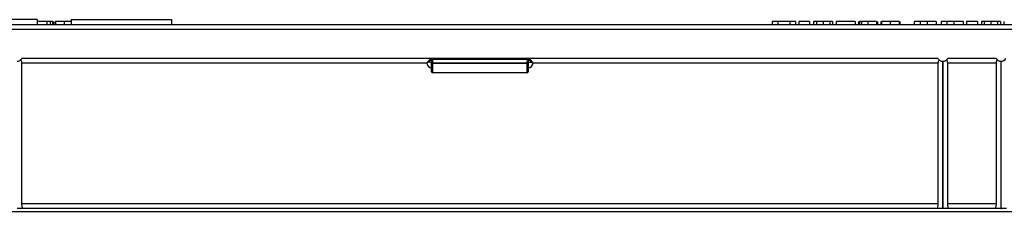
# Model space of a CAD drawing. Units: millimetres. Extents: x 8 to 418, y -29 to 291.
# Drawn here: x 89 to 140, y 166 to 176 of the extents above; entities that cross this region are included whole.
import ezdxf

# ---------------------------------------------------------------- set-up
doc = ezdxf.new("R2010")
doc.units = ezdxf.units.MM

msp = doc.modelspace()

# ---------------------------------------------------------------- linework, layer by layer
at = {"color": 7, "linetype": 'Continuous', "lineweight": 25}
for p, q in [((90.050079, 175.933008), (90.050079, 175.683008)), ((90.540762, 175.833008), (90.050079, 175.833008)), ((90.540762, 175.833008), (90.540762, 175.683008)), ((90.713839, 175.833008), (90.713839, 175.683008)), ((90.829224, 175.833008), (90.713839, 175.833008)), ((90.829224, 175.833008), (90.829224, 175.683008)), ((90.906147, 175.833008), (90.906147, 175.683008)), ((90.98307, 175.833008), (90.98307, 175.683008)), ((91.428382, 175.833008), (91.428382, 175.683008)), ((91.80518, 175.933008), (91.80518, 175.683008)), ((91.80518, 175.933008), (96.980091, 175.933008)), ((96.980091, 175.933008), (96.980091, 175.683008)), ((127.953307, 175.833008), (127.953307, 175.683008)), ((128.241769, 175.833008), (127.953307, 175.833008)), ((128.241769, 175.833008), (128.241769, 175.683008)), ((128.857153, 175.833008), (128.241769, 175.833008)), ((128.857153, 175.833008), (128.857153, 175.683008)), ((129.145615, 175.833008), (128.857153, 175.833008)), ((129.145615, 175.833008), (129.145615, 175.683008)), ((129.318692, 175.833008), (129.318692, 175.683008)), ((129.876384, 175.833008), (129.318692, 175.833008)), ((129.876384, 175.833008), (129.876384, 175.683008)), ((130.087922, 175.833008), (130.087922, 175.683008)), ((130.235158, 175.833008), (130.235158, 175.683008)), ((130.578307, 175.833008), (130.578307, 175.683008)), ((130.920254, 175.833008), (130.920254, 175.683008)), ((131.068692, 175.833008), (131.068692, 175.683008)), ((131.241769, 175.833008), (131.241769, 175.683008)), ((132.222538, 175.833008), (131.241769, 175.833008)), ((132.222538, 175.833008), (132.222538, 175.683008)), ((132.395615, 175.833008), (132.395615, 175.683008)), ((132.453307, 175.833008), (132.453307, 175.683008)), ((132.556071, 175.833008), (132.556071, 175.683008)), ((132.887201, 175.833008), (132.887201, 175.683008)), ((133.337922, 175.833008), (133.337922, 175.683008)), ((133.376384, 175.833008), (133.376384, 175.683008)), ((133.549461, 175.833008), (133.549461, 175.683008)), ((133.587922, 175.833008), (133.587922, 175.683008)), ((134.039846, 175.833008), (134.039846, 175.683008)), ((134.491769, 175.833008), (134.491769, 175.683008)), ((134.53023, 175.833008), (134.53023, 175.683008)), ((135.28023, 175.833008), (135.28023, 175.683008)), ((135.579208, 175.833008), (135.579208, 175.683008)), ((135.934978, 175.833008), (135.934978, 175.683008)), ((136.414846, 175.833008), (135.934978, 175.833008)), ((136.414846, 175.833008), (136.414846, 175.683008)), ((136.664846, 175.833008), (136.664846, 175.683008)), ((136.963824, 175.833008), (136.963824, 175.683008)), ((137.319593, 175.833008), (137.319593, 175.683008)), ((137.799461, 175.833008), (137.319593, 175.833008)), ((137.799461, 175.833008), (137.799461, 175.683008)), ((137.972538, 175.833008), (137.972538, 175.683008)), ((138.53023, 175.833008), (137.972538, 175.833008)), ((138.53023, 175.833008), (138.53023, 175.683008)), ((138.741769, 175.833008), (138.741769, 175.683008)), ((138.889004, 175.833008), (138.889004, 175.683008)), ((139.232153, 175.833008), (139.232153, 175.683008)), ((139.5741, 175.833008), (139.5741, 175.683008)), ((139.722538, 175.833008), (139.722538, 175.683008)), ((139.895615, 175.833008), (139.895615, 175.683008)), ((40.626384, 175.683008), (183.376384, 175.683008)), ((183.376384, 175.433008), (40.626384, 175.433008)), ((136.501384, 173.933008), (89.251384, 173.933008)), ((110.134079, 173.683008), (89.251384, 173.683008)), ((89.251384, 166.433008), (89.251384, 173.683008)), ((110.327249, 173.933008), (110.175481, 173.739958)), ((110.377241, 173.883881), (110.186869, 173.728766)), ((110.37989, 173.732136), (110.186869, 173.728766)), ((110.377241, 173.883881), (110.427234, 173.883881)), ((110.380388, 173.70364), (110.377241, 173.883881)), ((110.388618, 173.232136), (110.380388, 173.70364)), ((110.427234, 173.883881), (110.427234, 173.933008)), ((115.325534, 173.883881), (110.427234, 173.883881)), ((110.427234, 173.883881), (110.43038, 173.70364)), ((110.43038, 173.70364), (115.322388, 173.70364)), ((110.43038, 173.668545), (110.43038, 173.70364)), ((115.322388, 173.668545), (110.43038, 173.668545)), ((110.43038, 173.668545), (110.43861, 173.197041)), ((115.314158, 173.197041), (115.322388, 173.668545)), ((115.322388, 173.70364), (115.325534, 173.883881)), ((115.322388, 173.668545), (115.322388, 173.70364)), ((115.325534, 173.883881), (115.325534, 173.933008)), ((115.325534, 173.883881), (115.375526, 173.883881)), ((115.37238, 173.70364), (115.36415, 173.232136)), ((115.375526, 173.883881), (115.37238, 173.70364)), ((115.372878, 173.732136), (115.565899, 173.728766)), ((115.375526, 173.883881), (115.565899, 173.728766)), ((115.425519, 173.933008), (115.577287, 173.739958)), ((136.501384, 173.683008), (115.618689, 173.683008)), ((136.501384, 173.683008), (136.501384, 166.433008)), ((136.756435, 173.783008), (136.746333, 173.783008)), ((136.746333, 173.783008), (136.746333, 166.183008)), ((136.756435, 166.183008), (136.756435, 173.783008)), ((139.501384, 173.933008), (137.001384, 173.933008)), ((139.501384, 173.683008), (137.001384, 173.683008)), ((137.001384, 166.433008), (137.001384, 173.683008)), ((139.501384, 173.683008), (139.501384, 166.433008)), ((139.756435, 173.783008), (139.746333, 173.783008)), ((139.746333, 173.783008), (139.746333, 166.183008)), ((139.756435, 166.183008), (139.756435, 173.783008)), ((110.43861, 173.197041), (115.314158, 173.197041)), ((110.43861, 173.197041), (110.43861, 173.183008)), ((115.314158, 173.183008), (110.43861, 173.183008)), ((115.314158, 173.197041), (115.314158, 173.183008)), ((89.281435, 166.183008), (89.006435, 166.183008)), ((89.251384, 166.433008), (136.501384, 166.433008)), ((89.281435, 166.183008), (89.281435, 166.216989)), ((136.471333, 166.183008), (89.281435, 166.183008)), ((136.471333, 166.218385), (136.471333, 166.183008)), ((136.746333, 166.183008), (136.471333, 166.183008)), ((136.746333, 166.183008), (136.756435, 166.183008)), ((137.031435, 166.183008), (136.756435, 166.183008)), ((137.001384, 166.433008), (139.501384, 166.433008)), ((137.031435, 166.183008), (137.031435, 166.216989)), ((139.471333, 166.183008), (137.031435, 166.183008)), ((139.471333, 166.218385), (139.471333, 166.183008)), ((139.746333, 166.183008), (139.471333, 166.183008)), ((139.746333, 166.183008), (139.756435, 166.183008)), ((140.031435, 166.183008), (139.756435, 166.183008)), ((82.671256, 166.033008), (143.055871, 166.033008))]:
    msp.add_line(p, q, dxfattribs=at)
for centre, radius, start, end in [((89.006435, 174.058008), 0.275, 270, 332.9643082), ((109.969871, 173.519337), 0.301577, 43.9831074, 47.0168926), ((110.327249, 173.883008), 0.05, 1, 90), ((110.405384, 174.420017), 0.716813, 268.0016174, 271.9983826), ((110.424026, 173.712649), 0.044559, 191.6645831, 278.1981435), ((115.347384, 174.420017), 0.716813, 268.0016174, 271.9983826), ((115.328742, 173.712649), 0.044559, 261.8018565, 348.3354169), ((115.425519, 173.883008), 0.05, 90, 179), ((115.782897, 173.519337), 0.301577, 132.9831074, 136.0168926), ((136.746333, 174.058008), 0.275, 207.0356918, 270), ((136.756435, 174.058008), 0.275, 270, 332.9643082), ((139.746333, 174.058008), 0.275, 207.0356918, 270), ((139.756435, 174.058008), 0.275, 270, 332.9643082), ((110.432256, 173.241145), 0.044559, 191.6645831, 278.1981435), ((110.43861, 173.233008), 0.05, 181, 270), ((115.320512, 173.241145), 0.044559, 261.8018565, 348.3354169), ((115.314158, 173.233008), 0.05, 270, 359)]:
    msp.add_arc(centre, radius, start, end, dxfattribs=at)
at = {"color": 8, "linetype": 'Continuous', "lineweight": 25}
for centre, start, end in [((110.429883, 173.733008), 189.5940682, 261.4059318), ((115.322885, 173.733008), 278.5940682, 350.4059318)]:
    msp.add_arc(centre, 0.3, start, end, dxfattribs=at)
at = {"color": 7, "linetype": 'Continuous', "lineweight": 25}
for points, knots in [([(90.050079, 175.933008), (90.032156, 175.933008), (89.996422, 175.933008), (89.547249, 175.933008), (88.889701, 175.933008), (88.42897, 175.933008), (88.198316, 175.933008)], [0, 0, 0, 0, 0.28068848, 0.559621731, 0.77953523, 1, 1, 1, 1]), ([(90.713839, 175.833008), (90.672796, 175.833008), (90.590489, 175.833008), (90.552666, 175.833008), (90.545279, 175.833008), (90.540762, 175.833008)], [0, 0, 0, 0, 0.278777472, 0.559045525, 1, 1, 1, 1]), ([(91.428382, 175.833008), (91.3612, 175.833008), (91.227657, 175.833008), (91.042476, 175.833008), (90.983243, 175.833008), (90.983128, 175.833008), (90.98307, 175.833008)], [0, 0, 0, 0, 0.281738061, 0.560028291, 0.778339104, 1, 1, 1, 1]), ([(91.80518, 175.833008), (91.768449, 175.833008), (91.66786, 175.833008), (91.521376, 175.833008), (91.428382, 175.833008)], [0, 0, 0, 0, 0.365168891, 1, 1, 1, 1]), ([(130.235158, 175.833008), (130.183186, 175.833008), (130.089974, 175.833008), (130.088552, 175.833008), (130.087922, 175.833008)], [0, 0, 0, 0, 0.55756047, 1, 1, 1, 1]), ([(130.578307, 175.833008), (130.503688, 175.833008), (130.370335, 175.833008), (130.276491, 175.833008), (130.235158, 175.833008)], [0, 0, 0, 0, 0.559562317, 1, 1, 1, 1]), ([(130.920254, 175.833008), (130.865684, 175.833008), (130.767903, 175.833008), (130.636414, 175.833008), (130.578307, 175.833008)], [0, 0, 0, 0, 0.558082648, 1, 1, 1, 1]), ([(131.068692, 175.833008), (131.067271, 175.833008), (131.06474, 175.833008), (130.964299, 175.833008), (130.920254, 175.833008)], [0, 0, 0, 0, 0.561489802, 1, 1, 1, 1]), ([(132.556071, 175.833008), (132.523513, 175.833008), (132.465336, 175.833008), (132.456985, 175.833008), (132.453307, 175.833008)], [0, 0, 0, 0, 0.559637478, 1, 1, 1, 1]), ([(132.887201, 175.833008), (132.816932, 175.833008), (132.691395, 175.833008), (132.597437, 175.833008), (132.556071, 175.833008)], [0, 0, 0, 0, 0.559743251, 1, 1, 1, 1]), ([(133.337922, 175.833008), (133.323782, 175.833008), (133.295613, 175.833008), (133.180693, 175.833008), (133.033346, 175.833008), (132.935934, 175.833008), (132.887201, 175.833008)], [0, 0, 0, 0, 0.280733193, 0.55922989, 0.779497464, 1, 1, 1, 1]), ([(134.039846, 175.833008), (133.97749, 175.833008), (133.853131, 175.833008), (133.697918, 175.833008), (133.602227, 175.833008), (133.592693, 175.833008), (133.587922, 175.833008)], [0, 0, 0, 0, 0.280816092, 0.560044942, 0.779897265, 1, 1, 1, 1]), ([(134.491769, 175.833008), (134.483724, 175.833008), (134.467634, 175.833008), (134.337284, 175.833008), (134.186422, 175.833008), (134.088748, 175.833008), (134.039846, 175.833008)], [0, 0, 0, 0, 0.279084939, 0.558170636, 0.778789692, 1, 1, 1, 1]), ([(135.579208, 175.833008), (135.529394, 175.833008), (135.429654, 175.833008), (135.302782, 175.833008), (135.288775, 175.833008), (135.28023, 175.833008)], [0, 0, 0, 0, 0.280090728, 0.560803956, 1, 1, 1, 1]), ([(135.934978, 175.833008), (135.868201, 175.833008), (135.74903, 175.833008), (135.63107, 175.833008), (135.579208, 175.833008)], [0, 0, 0, 0, 0.560345106, 1, 1, 1, 1]), ([(136.963824, 175.833008), (136.914009, 175.833008), (136.81427, 175.833008), (136.687397, 175.833008), (136.673391, 175.833008), (136.664846, 175.833008)], [0, 0, 0, 0, 0.280090728, 0.560803956, 1, 1, 1, 1]), ([(137.319593, 175.833008), (137.252816, 175.833008), (137.133646, 175.833008), (137.015686, 175.833008), (136.963824, 175.833008)], [0, 0, 0, 0, 0.560345106, 1, 1, 1, 1]), ([(138.889004, 175.833008), (138.837033, 175.833008), (138.74382, 175.833008), (138.742398, 175.833008), (138.741769, 175.833008)], [0, 0, 0, 0, 0.55756047, 1, 1, 1, 1]), ([(139.232153, 175.833008), (139.157534, 175.833008), (139.024181, 175.833008), (138.930337, 175.833008), (138.889004, 175.833008)], [0, 0, 0, 0, 0.559562317, 1, 1, 1, 1]), ([(139.5741, 175.833008), (139.51953, 175.833008), (139.421749, 175.833008), (139.29026, 175.833008), (139.232153, 175.833008)], [0, 0, 0, 0, 0.558082648, 1, 1, 1, 1]), ([(139.722538, 175.833008), (139.721117, 175.833008), (139.718586, 175.833008), (139.618145, 175.833008), (139.5741, 175.833008)], [0, 0, 0, 0, 0.561489802, 1, 1, 1, 1]), ([(89.251384, 173.683008), (89.250322, 173.707231), (89.248195, 173.755712), (89.231297, 173.818279), (89.20778, 173.846778), (89.197046, 173.859785)], [0, 0, 0, 0, 0.351808923, 0.704152102, 1, 1, 1, 1]), ([(110.175481, 173.739958), (110.166551, 173.728268), (110.154121, 173.711996), (110.14106, 173.693248), (110.13613, 173.686039), (110.134499, 173.68363), (110.134079, 173.683008)], [0, 0, 0, 0, 0.629855682, 0.876746301, 0.968196578, 1, 1, 1, 1]), ([(110.186869, 173.728766), (110.173209, 173.717623), (110.156525, 173.704011), (110.139936, 173.688557), (110.135846, 173.684692), (110.134622, 173.683526), (110.134079, 173.683008)], [0, 0, 0, 0, 0.759603155, 0.927833059, 0.967939936, 1, 1, 1, 1]), ([(115.565899, 173.728766), (115.579559, 173.717623), (115.596243, 173.704011), (115.612832, 173.688557), (115.616922, 173.684692), (115.618146, 173.683526), (115.618689, 173.683008)], [0, 0, 0, 0, 0.759603155, 0.927833059, 0.967939936, 1, 1, 1, 1]), ([(115.577287, 173.739958), (115.586217, 173.728268), (115.598647, 173.711996), (115.611708, 173.693248), (115.616638, 173.686039), (115.618269, 173.68363), (115.618689, 173.683008)], [0, 0, 0, 0, 0.629855682, 0.876746301, 0.968196578, 1, 1, 1, 1]), ([(136.555722, 173.859785), (136.543818, 173.844948), (136.520029, 173.815298), (136.504304, 173.751999), (136.50236, 173.706074), (136.501384, 173.683008)], [0, 0, 0, 0, 0.33266642, 0.664823503, 1, 1, 1, 1]), ([(137.001384, 173.683008), (137.000322, 173.707231), (136.998195, 173.755712), (136.981297, 173.818279), (136.95778, 173.846778), (136.947046, 173.859785)], [0, 0, 0, 0, 0.351808923, 0.704152102, 1, 1, 1, 1]), ([(139.555722, 173.859785), (139.543818, 173.844948), (139.520029, 173.815298), (139.504304, 173.751999), (139.50236, 173.706074), (139.501384, 173.683008)], [0, 0, 0, 0, 0.33266642, 0.664823503, 1, 1, 1, 1]), ([(89.281181, 166.216989), (89.280236, 166.2285), (89.278157, 166.25383), (89.263939, 166.313305), (89.252877, 166.37676), (89.251754, 166.419065), (89.251384, 166.433008)], [0, 0, 0, 0, 0.235182457, 0.517515179, 0.840981191, 1, 1, 1, 1]), ([(136.501384, 166.433008), (136.499932, 166.406026), (136.497032, 166.352149), (136.481687, 166.280883), (136.469946, 166.234821), (136.472164, 166.220572), (136.472504, 166.218385)], [0, 0, 0, 0, 0.307030798, 0.613067606, 0.940615651, 1, 1, 1, 1]), ([(137.031181, 166.216989), (137.030236, 166.2285), (137.028157, 166.25383), (137.013939, 166.313305), (137.002877, 166.37676), (137.001754, 166.419065), (137.001384, 166.433008)], [0, 0, 0, 0, 0.235182457, 0.517515179, 0.840981191, 1, 1, 1, 1]), ([(139.501384, 166.433008), (139.499932, 166.406026), (139.497032, 166.352149), (139.481687, 166.280883), (139.469946, 166.234821), (139.472164, 166.220572), (139.472504, 166.218385)], [0, 0, 0, 0, 0.307030798, 0.613067606, 0.940615651, 1, 1, 1, 1])]:
    msp.add_open_spline(points, degree=3, knots=knots, dxfattribs=at)

doc.saveas('drawing.dxf')
